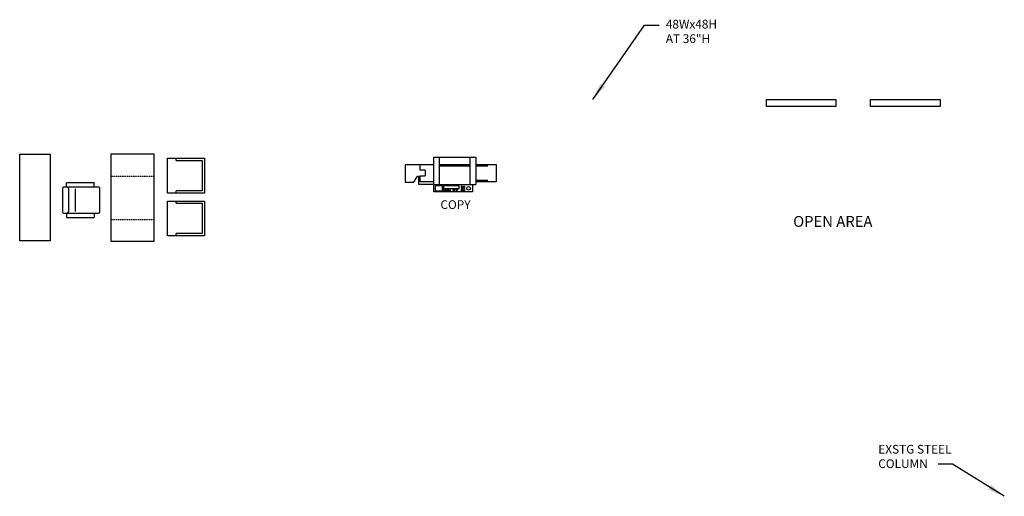
# Model space of a CAD drawing. Units: inches. Extents: x -3215 to 254, y -5614 to -2011.
# Drawn here: x -2535 to -1855, y -2931 to -2602 of the extents above; entities that cross this region are included whole.
import ezdxf

# ---------------------------------------------------------------- set-up
doc = ezdxf.new("R2010")
doc.units = ezdxf.units.IN
doc.header["$MEASUREMENT"] = 0
doc.linetypes.add('HIDDEN2', pattern=[0.1875, 0.125, -0.0625])
doc.layers.get('0').update_dxf_attribs({"linetype": 'CONTINUOUS'})
for name, color, linetype in [('A-FFE-APPLIANCES', 9, 'CONTINUOUS'), ('A-WALL-NEW', 1, 'CONTINUOUS'), ('A-Wall-New-Anno', 42, 'CONTINUOUS'), ('A-WALL-NEW-DIMS', 41, 'CONTINUOUS')]:
    doc.layers.add(name, color=color, linetype=linetype)
doc.styles.get("Standard").update_dxf_attribs({"font": 'romans.shx'})
doc.dimstyles.new('18$7', dxfattribs={"dimscale": 96, "dimtxt": 0.07812, "dimasz": 0.125, "dimexe": 0.0625, "dimexo": 0, "dimgap": 0.0625, "dimtad": 1, "dimzin": 3, "dimdsep": 46, "dimlunit": 4, "dimtxsty": 'Standard', "dimcen": 0.0625, "dimclrd": 41, "dimclre": 40, "dimclrt": 7, "dimadec": 0, "dimazin": 0, "dimtfac": 1, "dimtdec": 4, "dimtmove": 0, "dimatfit": 3, "dimfxl": 1, "dimfrac": 2, "dimtolj": 1, "dimtzin": 0, "dimarcsym": 0})

# ---------------------------------------------------------------- blocks, each defined once
blk = doc.blocks.new('COPIER_01')
for p, q in [((-43, 11.07), (-14, 11.07)), ((-43, -12.93), (-43, 11.07)), ((-39, -7.93), (-39, 11.07)), ((-18, 11.07), (-18, -7.93)), ((-14, 11.07), (-14, -7.93)), ((-52.75, 5.83), (-62.75, 5.83)), ((-62.75, 5.83), (-62.75, -6.17)), ((-43, 5.83), (-52.75, 5.83)), ((-52.75, 5.83), (-52.75, 2.08)), ((-49, 2.08), (-52.75, 2.08)), ((-49, 2.08), (-49, -1.92)), ((-39, 5.96), (-18, 5.96)), ((-39, 5.07), (-18, 5.07)), ((-14, 6), (0, 6)), ((-14, 5), (-5.7, 5)), ((0, 6), (0, -6)), ((-62.75, -6.17), (-56.75, -6.17)), ((-56.75, -6.17), (-54.22, -2.17)), ((-54.22, -2.17), (-53.53, -2.17)), ((-53.53, -2.17), (-53.53, -7.63)), ((-52.75, -1.92), (-49, -1.92)), ((-52.75, -1.92), (-52.75, -5.67)), ((-52.75, -5.67), (-43, -5.67)), ((-5.7, -5), (-14, -5)), ((0, -6), (-14, -6)), ((-53.53, -7.63), (-43, -7.63)), ((-43, -7.93), (-14, -7.93)), ((-16.28, -12.93), (-43, -12.93)), ((-36.95, -8.74), (-42.09, -8.74)), ((-42.09, -8.74), (-42.09, -12.14)), ((-42.09, -12.14), (-36.95, -12.14)), ((-36.95, -12.14), (-36.95, -8.74)), ((-25.49, -8.83), (-36.21, -8.83)), ((-36.21, -8.83), (-36.21, -10.52)), ((-36.21, -10.52), (-25.49, -10.52)), ((-36.21, -10.85), (-35.71, -10.85)), ((-36.21, -10.85), (-36.21, -11.35)), ((-36.21, -11.35), (-35.71, -11.35)), ((-36.21, -11.85), (-35.71, -11.85)), ((-36.21, -11.85), (-36.21, -12.35)), ((-36.21, -12.35), (-35.71, -12.35)), ((-35.71, -10.85), (-35.71, -11.35)), ((-35.71, -11.85), (-35.71, -12.35)), ((-35.21, -10.85), (-34.71, -10.85)), ((-35.21, -10.85), (-35.21, -11.35)), ((-35.21, -11.35), (-34.71, -11.35)), ((-35.21, -11.85), (-34.71, -11.85)), ((-35.21, -11.85), (-35.21, -12.35)), ((-35.21, -12.35), (-34.71, -12.35)), ((-34.71, -10.85), (-34.71, -11.35)), ((-34.71, -11.85), (-34.71, -12.35)), ((-34.21, -10.85), (-33.71, -10.85)), ((-34.21, -10.85), (-34.21, -11.35)), ((-34.21, -11.35), (-33.71, -11.35)), ((-34.21, -11.85), (-33.71, -11.85)), ((-34.21, -11.85), (-34.21, -12.35)), ((-34.21, -12.35), (-33.71, -12.35)), ((-33.71, -10.85), (-33.71, -11.35)), ((-33.71, -11.85), (-33.71, -12.35)), ((-33.21, -10.85), (-32.71, -10.85)), ((-33.21, -10.85), (-33.21, -11.35)), ((-33.21, -11.35), (-32.71, -11.35)), ((-33.21, -11.85), (-32.71, -11.85)), ((-33.21, -11.85), (-33.21, -12.35)), ((-33.21, -12.35), (-32.71, -12.35)), ((-32.71, -10.85), (-32.71, -11.35)), ((-32.71, -11.85), (-32.71, -12.35)), ((-32.21, -10.85), (-31.71, -10.85)), ((-32.21, -10.85), (-32.21, -11.35)), ((-32.21, -11.35), (-31.71, -11.35)), ((-32.21, -11.85), (-32.21, -12.35)), ((-32.21, -11.85), (-31.71, -11.85)), ((-32.21, -12.35), (-31.71, -12.35)), ((-31.71, -10.85), (-31.71, -11.35)), ((-31.71, -11.85), (-31.71, -12.35)), ((-29.77, -11.25), (-28.4, -11.25)), ((-29.77, -11.25), (-29.77, -11.75)), ((-29.77, -11.75), (-28.4, -11.75)), ((-29.27, -11.25), (-29.27, -11.75)), ((-28.4, -11.25), (-28.4, -11.75)), ((-27.51, -11.25), (-27.51, -11.75)), ((-27.51, -11.25), (-26.64, -11.25)), ((-27.51, -11.75), (-26.64, -11.75)), ((-26.64, -11.25), (-26.64, -11.75)), ((-25.49, -10.52), (-25.49, -8.83)), ((-24.17, -8.89), (-24.17, -9.39)), ((-24.17, -8.89), (-23.67, -8.89)), ((-24.17, -9.39), (-23.67, -9.39)), ((-24.17, -9.89), (-24.17, -10.39)), ((-24.17, -9.89), (-23.67, -9.89)), ((-24.17, -10.39), (-23.67, -10.39)), ((-24.17, -10.85), (-24.17, -11.35)), ((-24.17, -10.85), (-23.67, -10.85)), ((-24.17, -11.35), (-23.67, -11.35)), ((-24.17, -11.85), (-24.17, -12.35)), ((-24.17, -11.85), (-23.67, -11.85)), ((-24.17, -12.35), (-23.67, -12.35)), ((-23.67, -8.89), (-23.67, -9.39)), ((-23.67, -9.89), (-23.67, -10.39)), ((-23.67, -10.85), (-23.67, -11.35)), ((-23.67, -11.85), (-23.67, -12.35)), ((-23.17, -8.89), (-23.17, -9.39)), ((-23.17, -8.89), (-22.67, -8.89)), ((-23.17, -9.39), (-22.67, -9.39)), ((-23.17, -9.89), (-23.17, -10.39)), ((-23.17, -9.89), (-22.67, -9.89)), ((-23.17, -10.39), (-22.67, -10.39)), ((-23.17, -10.85), (-23.17, -11.35)), ((-23.17, -10.85), (-22.67, -10.85)), ((-23.17, -11.35), (-22.67, -11.35)), ((-23.17, -11.85), (-23.17, -12.35)), ((-23.17, -11.85), (-22.67, -11.85)), ((-23.17, -12.35), (-22.67, -12.35)), ((-22.67, -8.89), (-22.67, -9.39)), ((-22.67, -9.89), (-22.67, -10.39)), ((-22.67, -10.85), (-22.67, -11.35)), ((-22.67, -11.85), (-22.67, -12.35)), ((-22.17, -8.89), (-22.17, -9.39)), ((-22.17, -8.89), (-21.67, -8.89)), ((-22.17, -9.39), (-21.67, -9.39)), ((-22.17, -9.89), (-21.67, -9.89)), ((-22.17, -9.89), (-22.17, -10.39)), ((-22.17, -10.39), (-21.67, -10.39)), ((-22.17, -10.85), (-22.17, -11.35)), ((-22.17, -10.85), (-21.67, -10.85)), ((-22.17, -11.35), (-21.67, -11.35)), ((-22.17, -11.85), (-21.67, -11.85)), ((-22.17, -11.85), (-22.17, -12.35)), ((-22.17, -12.35), (-21.67, -12.35)), ((-21.67, -8.89), (-21.67, -9.39)), ((-21.67, -9.89), (-21.67, -10.39)), ((-21.67, -10.85), (-21.67, -11.35)), ((-21.67, -11.85), (-21.67, -12.35)), ((-16.28, -7.93), (-16.28, -12.93))]:
    blk.add_line(p, q)
blk.add_circle((-18.98, -10.48), 1.24)
blk = doc.blocks.new('CHRDSK')
for p, q in [((47, -39.96), (31, -39.96)), ((27, -42.76), (27, -61.92)), ((30, -42.76), (27, -42.76)), ((30, -40.83), (30, -64.96)), ((47, -44.13), (31, -44.13)), ((48, -64.96), (48, -40.83)), ((48, -42.76), (51, -42.76)), ((51, -61.92), (51, -42.76)), ((46.77, -48.69), (31.05, -48.69)), ((30, -61.92), (27, -61.92)), ((31, -65.96), (47, -65.96)), ((48, -61.92), (51, -61.92))]:
    blk.add_line(p, q)
for centre, start, end in [((31, -40.96), 90, 180), ((47, -40.96), 0, 90), ((31, -43.13), 180, 270), ((47, -43.13), 270, 0), ((31, -64.96), 180, 270), ((47, -64.96), 270, 360)]:
    blk.add_arc(centre, 1, start, end)
blk = doc.blocks.new('CHRSD24')
for p, q in [((0, 25.5), (24, 25.5)), ((0, 0), (0, 25.5)), ((1.5, 24), (22.5, 24)), ((1.5, 6), (1.5, 24)), ((22.5, 24), (22.5, 6)), ((24, 25.5), (24, 0)), ((1.5, 6), (0, 6)), ((24, 0), (0, 0)), ((24, 6), (22.5, 6))]:
    blk.add_line(p, q)
blk = doc.blocks.new('GRP-6030')
for p, q in [((60, 0), (0, 0)), ((0, 0), (0, -30)), ((60, -30), (60, 0)), ((0, -30), (60, -30)), ((-0.17, -92.92), (0, -71.92)), ((0, -71.92), (59.83, -71.92)), ((59.83, -71.92), (59.83, -92.92)), ((59.83, -92.92), (-0.17, -92.92))]:
    blk.add_line(p, q)
at = {"linetype": 'HIDDEN2', "ltscale": 0.5}
for p, q in [((15, -30), (15, 0)), ((45, -30), (45, 0))]:
    blk.add_line(p, q, dxfattribs=at)
for p in [(2.75, 9.17), (32.32, 9.17)]:
    blk.add_blockref('CHRSD24', p)
at = {"rotation": 180}
blk.add_blockref('CHRDSK', (70.64, -103.39), dxfattribs=at)

msp = doc.modelspace()

# ---------------------------------------------------------------- linework, layer by layer
at = {"layer": 'A-WALL-NEW', "elevation": 5.5202}
for points in [[(-2019.2318, -2657.0194), (-1971.2318, -2657.0194), (-1971.2318, -2661.8944), (-2019.2318, -2661.8944)], [(-1947.2318, -2657.0194), (-1899.2318, -2657.0194), (-1899.2318, -2661.8944), (-1947.2318, -2661.8944)]]:
    msp.add_lwpolyline(points, close=True, dxfattribs=at)

# ---------------------------------------------------------------- block references
at = {"layer": 'A-FFE-APPLIANCES', "rotation": 270}
msp.add_blockref('GRP-6030', (-2442.2207, -2694.9284, 5.5202), dxfattribs=at)
at = {"layer": 'A-FFE-APPLIANCES'}
msp.add_blockref('COPIER_01', (-2206.0282, -2707.9657, 5.5202), dxfattribs=at)

# ---------------------------------------------------------------- texts
at = {"layer": 'A-Wall-New-Anno', "char_height": 6, "attachment_point": 1}
for s, insert, width in [('{\\Fromans|c0;48Wx48H AT 36"H}', (-2088.7088, -2601.9839, 5.5202), 43.495976), ('{\\Fromans|c0;EXSTG STEEL COLUMN}', (-1941.9072, -2895.7271, 5.5202), 63.253657)]:
    msp.add_mtext(s, dxfattribs=dict(at, insert=insert, width=width))
at = {"layer": 'A-WALL-NEW-DIMS'}
for s, insert, char_height, width, attachment_point in [('{\\Fromans|c0;COPY}', (-2244.4467, -2726.6892, 5.5202), 6, 43.495976, 1), ('{\\Fromans|c0;OPEN AREA}', (-1973.3185, -2745.0593, 5.5202), 7.5, 73.595545, 8)]:
    msp.add_mtext(s, dxfattribs=dict(at, insert=insert, char_height=char_height, width=width, attachment_point=attachment_point))

# ---------------------------------------------------------------- leaders
at = {"layer": 'A-Wall-New-Anno'}
for points in [[(-2139.2318, -2657.0194, 5.5202), (-2103.4241, -2605.6159, 5.5202), (-2093.3551, -2605.6159, 5.5202)], [(-1854.8322, -2931.2694, 5.5202), (-1890.5558, -2909.0037, 5.5202), (-1900.6249, -2909.0037, 5.5202)]]:
    msp.add_leader(points, dimstyle='18$7', override={"dimasz": 0.125, "dimgap": 0.0625, "dimtad": 0}, dxfattribs=at)

doc.saveas('drawing.dxf')
